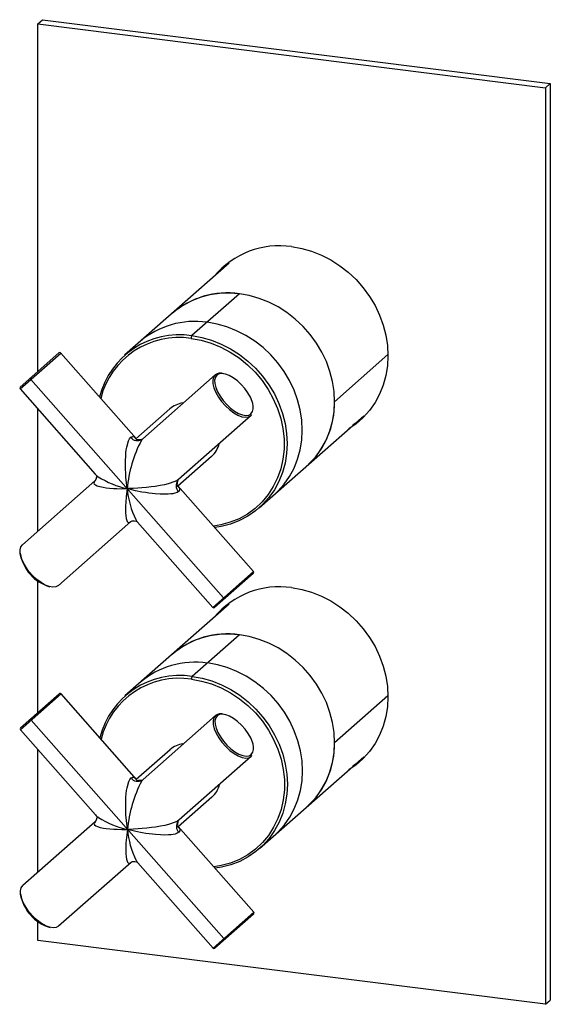
# Paper-space layout '_Dimetric' of a CAD drawing. Units: millimetres. Extents: x -60 to 57, y -108 to 109.
import ezdxf

# ---------------------------------------------------------------- set-up
doc = ezdxf.new("R2010")
doc.units = ezdxf.units.MM

psp = doc.layouts.new('_Dimetric')

# ---------------------------------------------------------------- linework, layer by layer
at = {"color": 7, "linetype": 'Continuous', "lineweight": 25}
for p, q in [((-56.12, 108.42), (-55.06, 109.36)), ((-55.06, 109.36), (57.19, 95.22)), ((-56.12, 108.42), (56.12, 94.28)), ((-56.12, 31.55), (-56.12, 108.42)), ((56.12, 94.28), (57.19, 95.22)), ((56.12, 94.28), (56.12, -108.42)), ((57.19, 95.22), (57.19, -107.49)), ((-13.82, 55.52), (-36.94, 35.13)), ((-11.56, 48.73), (-22.06, 39.47)), ((-60.06, 27.68), (-51.06, 35.62)), ((-60.03, 28.1), (-51.48, 35.64)), ((-34.37, 16.69), (-51.06, 35.62)), ((21.28, 35.27), (9.49, 24.86)), ((-16.93, 30.78), (-32.94, 16.67)), ((-57.68, 29.78), (-15.08, -18.52)), ((-60.06, 27.68), (-43.42, 8.82)), ((-56.12, -3.79), (-56.12, 23.22)), ((-26.97, 23.26), (-34.45, 16.67)), ((-8.99, 21.78), (-25, 7.67)), ((-7.18, 1.38), (15.94, 21.77)), ((-34.42, 16.64), (-34.17, 16.36)), ((-33.19, 16.48), (-33.19, 16.48)), ((-17.71, 12.76), (-25.19, 6.17)), ((-43.52, 7.33), (-59.53, -6.78)), ((-43.52, 7.33), (-43.64, 7.1)), ((-25, 7.67), (-25.33, 7.43)), ((-25.2, 7.44), (-25.21, 7.44)), ((-25.43, 6.44), (-25.21, 6.19)), ((-8.46, -12.68), (-25.15, 6.24)), ((-35.58, -1.67), (-51.59, -15.78)), ((-35.58, -1.67), (-35.3, -1.51)), ((-34.1, -1.75), (-17.46, -20.62)), ((-8.46, -12.68), (-17.46, -20.62)), ((-56.12, -43.88), (-56.12, -14.78)), ((-8.49, -13.11), (-17.04, -20.65)), ((-13.82, -19.9), (-36.87, -40.23)), ((-11.56, -26.7), (-21.99, -35.89)), ((-59.99, -47.68), (-50.99, -39.75)), ((-59.96, -47.26), (-51.41, -39.72)), ((-34.3, -58.67), (-50.99, -39.75)), ((21.28, -40.16), (9.49, -50.56)), ((-57.61, -45.58), (-15.01, -93.88)), ((-16.86, -44.58), (-32.87, -58.7)), ((-59.99, -47.68), (-43.35, -66.54)), ((-56.12, -79.21), (-56.12, -52.06)), ((-26.9, -52.11), (-34.38, -58.7)), ((-8.92, -53.58), (-24.93, -67.7)), ((-7.11, -73.98), (15.94, -53.65)), ((-34.35, -58.72), (-34.1, -59.01)), ((-33.12, -58.88), (-33.12, -58.88)), ((-17.64, -62.61), (-25.12, -69.2)), ((-43.45, -68.03), (-59.46, -82.15)), ((-43.45, -68.03), (-43.57, -68.26)), ((-25.36, -68.92), (-25.14, -69.17)), ((-24.93, -67.7), (-25.26, -67.93)), ((-25.13, -67.92), (-25.14, -67.92)), ((-8.39, -88.05), (-25.08, -69.12)), ((-35.51, -77.03), (-51.52, -91.15)), ((-35.51, -77.03), (-35.23, -76.87)), ((-34.03, -77.11), (-17.39, -95.98)), ((-8.39, -88.05), (-17.39, -95.98)), ((-8.42, -88.47), (-16.97, -96.01)), ((-56.12, -94.28), (-56.12, -90.08)), ((56.12, -108.42), (-56.12, -94.28)), ((56.12, -108.42), (57.19, -107.49))]:
    psp.add_line(p, q, dxfattribs=at)
at = {"color": 7, "linetype": 'Continuous', "lineweight": 25, "flags": 128}
for points in [[(0, 59.16), (2.22, 58.76), (4.42, 58.14), (6.58, 57.28), (8.66, 56.22), (10.64, 54.95), (12.51, 53.49), (14.24, 51.86), (15.81, 50.07), (17.22, 48.15), (18.43, 46.11), (19.44, 43.99), (20.24, 41.79), (20.82, 39.55), (21.16, 37.29), (21.28, 35.03), (21.16, 32.8), (20.82, 30.63), (20.24, 28.53), (19.44, 26.54), (18.43, 24.67), (17.22, 22.94), (15.81, 21.37), (14.24, 19.98), (12.66, 18.88)], [(-16.22, 53.4), (-14.93, 54.84), (-14.6, 55.16)], [(9.49, 24.86), (9.37, 27.1), (9.03, 29.33), (8.46, 31.55), (7.67, 33.72), (6.67, 35.83), (5.47, 37.84), (4.08, 39.74), (2.52, 41.51), (0.81, 43.12), (-1.04, 44.56), (-3, 45.82), (-5.06, 46.87), (-7.19, 47.71), (-9.36, 48.34), (-11.56, 48.73), (-13.76, 48.89), (-15.94, 48.82), (-18.07, 48.51), (-20.12, 47.97), (-22.08, 47.21), (-23.93, 46.24), (-25.64, 45.06), (-26.44, 44.39)], [(3.32, 10.64), (4.08, 11.35), (5.47, 12.9), (6.67, 14.61), (7.67, 16.47), (8.46, 18.44), (9.03, 20.51), (9.37, 22.66), (9.49, 24.86), (9.37, 27.1), (9.03, 29.33), (8.46, 31.55), (7.67, 33.72), (6.67, 35.83), (5.47, 37.84), (4.08, 39.74), (2.52, 41.51), (0.81, 43.12), (-1.04, 44.56), (-3, 45.82), (-5.06, 46.87), (-7.19, 47.71), (-9.36, 48.34), (-11.56, 48.73)], [(-3.82, 4.34), (-3.06, 5.05), (-1.68, 6.6), (-0.48, 8.31), (0.52, 10.17), (1.31, 12.14), (1.88, 14.21), (2.23, 16.36), (2.34, 18.57), (2.23, 20.8), (1.88, 23.03), (1.31, 25.25), (0.52, 27.42), (-0.48, 29.53), (-1.68, 31.54), (-3.06, 33.44), (-4.62, 35.21), (-6.33, 36.82), (-8.18, 38.26), (-10.14, 39.52), (-12.2, 40.57), (-14.33, 41.42), (-16.5, 42.04), (-18.7, 42.43)], [(-3.82, 4.34), (-3.06, 5.05), (-1.68, 6.6), (-0.48, 8.31), (0.52, 10.17), (1.31, 12.14), (1.88, 14.21), (2.23, 16.36), (2.34, 18.57), (2.23, 20.8), (1.88, 23.03), (1.31, 25.25), (0.52, 27.42), (-0.48, 29.53), (-1.68, 31.54), (-3.06, 33.44), (-4.62, 35.21), (-6.33, 36.82), (-8.18, 38.26), (-10.14, 39.52), (-12.2, 40.57), (-14.33, 41.42), (-16.5, 42.04), (-18.7, 42.43)], [(-22.06, 39.47), (-19.86, 39.08), (-17.69, 38.45), (-15.56, 37.61), (-13.5, 36.56), (-11.54, 35.3), (-9.69, 33.86), (-7.98, 32.25), (-6.42, 30.48), (-5.03, 28.58), (-3.83, 26.57), (-2.83, 24.46), (-2.05, 22.29), (-1.47, 20.07), (-1.13, 17.84), (-1.01, 15.6), (-1.13, 13.4), (-1.47, 11.25), (-2.05, 9.18), (-2.83, 7.21), (-3.83, 5.35), (-5.03, 3.64), (-6.42, 2.09), (-7.98, 0.72), (-9.69, -0.46), (-11.54, -1.44), (-13.5, -2.2), (-15.56, -2.74), (-17.02, -2.98)], [(-22.24, 38.84), (-20.01, 38.44), (-17.81, 37.8), (-15.67, 36.93), (-13.6, 35.84), (-11.63, 34.54), (-9.78, 33.04), (-8.09, 31.38), (-6.55, 29.55), (-5.21, 27.59), (-4.06, 25.52), (-3.12, 23.37), (-2.41, 21.15), (-1.93, 18.9), (-1.69, 16.63), (-1.69, 14.39), (-1.93, 12.19), (-2.41, 10.05), (-3.12, 8.01), (-4.06, 6.09), (-5.21, 4.31), (-6.55, 2.7), (-8.09, 1.26), (-9.78, 0.02), (-11.63, -1.01), (-13.6, -1.81), (-15.67, -2.38), (-17.3, -2.66)], [(-16.93, 30.78), (-17.28, 30.29), (-17.45, 29.63), (-17.42, 28.82), (-17.19, 27.9), (-16.78, 26.91), (-16.2, 25.89), (-15.49, 24.89), (-14.66, 23.95), (-13.75, 23.11), (-12.81, 22.41), (-11.88, 21.88), (-11, 21.54), (-10.2, 21.41), (-9.52, 21.49), (-8.99, 21.78)], [(-16.53, 30.73), (-16.87, 30.27), (-16.93, 30.1)], [(-15.65, 31.08), (-16.03, 31.01), (-16.53, 30.73)], [(-8.61, 24.48), (-8.74, 24.92), (-9.13, 25.86), (-9.68, 26.83), (-10.36, 27.78), (-11.15, 28.67), (-12.01, 29.47), (-12.9, 30.13), (-13.79, 30.64), (-14.63, 30.96), (-15.39, 31.09), (-15.65, 31.08)], [(-57.77, 30.1), (-57.79, 30.07), (-57.8, 30.04), (-57.8, 30.01), (-57.79, 29.96), (-57.77, 29.92), (-57.75, 29.87), (-57.72, 29.82), (-57.68, 29.78)], [(-16.93, 30.1), (-17.03, 29.64), (-17, 28.87), (-16.78, 28), (-16.39, 27.06), (-15.84, 26.09), (-15.16, 25.14), (-14.37, 24.24), (-13.51, 23.45), (-12.62, 22.78), (-11.74, 22.28), (-10.9, 21.95), (-10.14, 21.83), (-10.13, 21.83)], [(-10.13, 21.83), (-9.49, 21.91), (-8.99, 22.18)], [(15.48, 21.05), (15.12, 20.76), (13.54, 19.65)], [(-36.38, 5.63), (-36.54, 6.97), (-36.64, 8.08), (-36.7, 8.95), (-36.75, 10.03), (-36.76, 11.03), (-36.74, 11.92), (-36.7, 12.76), (-36.64, 13.52), (-36.56, 14.21), (-36.46, 14.82), (-36.08, 16.21), (-35.84, 16.68), (-35.58, 17)], [(-35.58, 17), (-35.22, 17.18), (-34.82, 17.09), (-34.42, 16.64)], [(-33.22, 16.35), (-33.22, 16.35), (-32.94, 16.67)], [(-43.64, 7.1), (-43.76, 6.88), (-43.65, 6.65), (-43.38, 6.44), (-42.98, 6.26), (-42.42, 6.08), (-41.69, 5.93), (-41.05, 5.84), (-40.29, 5.75), (-39.4, 5.68), (-38.65, 5.65), (-37.66, 5.62), (-36.38, 5.63)], [(-43.03, 8.27), (-43.13, 8.2), (-43.27, 7.68), (-43.72, 7.1)], [(-25.33, 7.43), (-25.83, 7.19), (-27.28, 6.71), (-28.12, 6.51), (-29.1, 6.31), (-30.19, 6.13), (-31.08, 6.01), (-32.06, 5.89), (-33.13, 5.79), (-33.98, 5.73), (-35.07, 5.67), (-36.38, 5.63)], [(-36.38, 5.63), (-36.6, 3.83), (-36.7, 2.62), (-36.75, 1.73), (-36.76, 0.97), (-36.74, 0.32), (-36.68, -0.41), (-36.58, -0.99), (-36.45, -1.41), (-36.34, -1.63), (-36.21, -1.77), (-36.06, -1.85), (-35.83, -1.83), (-35.58, -1.67)], [(-25, 5), (-25.35, 4.78), (-25.84, 4.61), (-26.26, 4.51), (-26.74, 4.45), (-27.28, 4.4), (-28.12, 4.38), (-29.1, 4.4), (-30.19, 4.48), (-30.85, 4.55), (-31.56, 4.64), (-32.32, 4.75), (-33.13, 4.89), (-34.5, 5.17), (-36.38, 5.63)], [(-25.21, 6.19), (-24.81, 5.74), (-24.78, 5.33), (-25, 5)], [(-35.32, -1.48), (-34.75, -1.46), (-34.4, -1.55), (-34.39, -1.53)], [(-51.59, -15.78), (-52.12, -16.08), (-52.79, -16.16), (-53.59, -16.03), (-54.48, -15.69), (-55.41, -15.16), (-56.35, -14.45), (-57.25, -13.62), (-58.08, -12.68), (-58.8, -11.67), (-59.38, -10.66), (-59.79, -9.66), (-60.02, -8.74), (-60.05, -7.93), (-59.88, -7.27), (-59.53, -6.78)], [(0, -16.26), (2.22, -16.66), (4.42, -17.29), (6.58, -18.14), (8.66, -19.21), (10.64, -20.48), (12.51, -21.94), (14.24, -23.57), (15.81, -25.35), (17.22, -27.27), (18.43, -29.31), (19.44, -31.44), (20.24, -33.63), (20.82, -35.88), (21.16, -38.14), (21.28, -40.39), (21.16, -42.62), (20.82, -44.79), (20.24, -46.89), (19.44, -48.89), (18.43, -50.76), (17.22, -52.49), (15.81, -54.06), (14.24, -55.45), (12.66, -56.55)], [(-14.78, -18.65), (-14.8, -18.67), (-14.83, -18.67), (-14.87, -18.67), (-14.91, -18.65), (-14.95, -18.63), (-15, -18.6), (-15.04, -18.56), (-15.08, -18.52)], [(-16.22, -22.02), (-14.93, -20.59), (-14.6, -20.27)], [(9.49, -50.56), (9.37, -48.33), (9.03, -46.09), (8.46, -43.88), (7.67, -41.7), (6.67, -39.6), (5.47, -37.58), (4.08, -35.68), (2.52, -33.92), (0.81, -32.31), (-1.04, -30.86), (-3, -29.61), (-5.06, -28.55), (-7.19, -27.71), (-9.36, -27.09), (-11.56, -26.7), (-13.76, -26.53), (-15.94, -26.61), (-18.07, -26.91), (-20.12, -27.45), (-22.08, -28.21), (-23.93, -29.19), (-25.64, -30.37), (-26.44, -31.03)], [(3.32, -64.78), (4.08, -64.07), (5.47, -62.52), (6.67, -60.81), (7.67, -58.96), (8.46, -56.99), (9.03, -54.91), (9.37, -52.76), (9.49, -50.56), (9.37, -48.33), (9.03, -46.09), (8.46, -43.88), (7.67, -41.7), (6.67, -39.6), (5.47, -37.58), (4.08, -35.68), (2.52, -33.92), (0.81, -32.31), (-1.04, -30.86), (-3, -29.61), (-5.06, -28.55), (-7.19, -27.71), (-9.36, -27.09), (-11.56, -26.7)], [(-3.75, -71.02), (-2.99, -70.31), (-1.61, -68.76), (-0.41, -67.05), (0.59, -65.2), (1.38, -63.22), (1.95, -61.15), (2.3, -59), (2.41, -56.8), (2.3, -54.56), (1.95, -52.33), (1.38, -50.11), (0.59, -47.94), (-0.41, -45.83), (-1.61, -43.82), (-2.99, -41.92), (-4.55, -40.15), (-6.26, -38.54), (-8.11, -37.1), (-10.07, -35.84), (-12.13, -34.79), (-14.26, -33.95), (-16.43, -33.32), (-18.63, -32.93)], [(-3.75, -71.02), (-2.99, -70.31), (-1.61, -68.76), (-0.41, -67.05), (0.59, -65.2), (1.38, -63.22), (1.95, -61.15), (2.3, -59), (2.41, -56.8), (2.3, -54.56), (1.95, -52.33), (1.38, -50.11), (0.59, -47.94), (-0.41, -45.83), (-1.61, -43.82), (-2.99, -41.92), (-4.55, -40.15), (-6.26, -38.54), (-8.11, -37.1), (-10.07, -35.84), (-12.13, -34.79), (-14.26, -33.95), (-16.43, -33.32), (-18.63, -32.93)], [(-22.17, -36.52), (-19.94, -36.92), (-17.74, -37.56), (-15.6, -38.43), (-13.53, -39.53), (-11.56, -40.83), (-9.71, -42.32), (-8.02, -43.99), (-6.48, -45.81), (-5.13, -47.77), (-3.99, -49.84), (-3.05, -51.99), (-2.34, -54.21), (-1.86, -56.47), (-1.62, -58.73), (-1.62, -60.97), (-1.86, -63.18), (-2.34, -65.31), (-3.05, -67.35), (-3.99, -69.27), (-5.13, -71.05), (-6.48, -72.67), (-8.02, -74.1), (-9.71, -75.34), (-11.56, -76.37), (-13.53, -77.18), (-15.6, -77.75), (-17.23, -78.02)], [(-21.99, -35.89), (-19.79, -36.29), (-17.62, -36.91), (-15.49, -37.75), (-13.43, -38.81), (-11.47, -40.06), (-9.62, -41.5), (-7.91, -43.12), (-6.35, -44.88), (-4.96, -46.78), (-3.76, -48.8), (-2.76, -50.9), (-1.97, -53.07), (-1.4, -55.29), (-1.06, -57.53), (-0.94, -59.76), (-1.06, -61.96), (-1.4, -64.11), (-1.97, -66.18), (-2.76, -68.16), (-3.76, -70.01), (-4.96, -71.72), (-6.35, -73.27), (-7.91, -74.65), (-9.62, -75.83), (-11.47, -76.8), (-13.43, -77.56), (-15.49, -78.1), (-16.95, -78.34)], [(-57.7, -45.27), (-57.72, -45.29), (-57.73, -45.32), (-57.73, -45.36), (-57.72, -45.4), (-57.7, -45.44), (-57.68, -45.49), (-57.64, -45.54), (-57.61, -45.58)], [(-16.86, -44.58), (-17.21, -45.07), (-17.38, -45.73), (-17.35, -46.54), (-17.12, -47.46), (-16.71, -48.45), (-16.13, -49.47), (-15.41, -50.47), (-14.59, -51.41), (-13.68, -52.25), (-12.74, -52.95), (-11.81, -53.48), (-10.93, -53.82), (-10.13, -53.95), (-9.45, -53.87), (-8.92, -53.58)], [(-16.86, -45.26), (-16.96, -45.72), (-16.93, -46.49), (-16.71, -47.37), (-16.32, -48.31), (-15.77, -49.27), (-15.09, -50.23), (-14.3, -51.12), (-13.44, -51.92), (-12.55, -52.58), (-11.67, -53.09), (-10.83, -53.41), (-10.07, -53.53), (-10.06, -53.53)], [(-16.46, -44.63), (-16.8, -45.09), (-16.86, -45.26)], [(-15.58, -44.28), (-15.96, -44.35), (-16.46, -44.63)], [(-8.54, -50.89), (-8.67, -50.45), (-9.06, -49.5), (-9.61, -48.54), (-10.29, -47.58), (-11.08, -46.69), (-11.94, -45.89), (-12.83, -45.23), (-13.72, -44.72), (-14.56, -44.4), (-15.32, -44.28), (-15.58, -44.28)], [(-10.06, -53.53), (-9.42, -53.46), (-8.92, -53.18)], [(15.48, -54.38), (15.12, -54.67), (13.54, -55.77)], [(-36.31, -69.73), (-36.47, -68.39), (-36.57, -67.28), (-36.63, -66.42), (-36.68, -65.33), (-36.69, -64.34), (-36.67, -63.44), (-36.63, -62.61), (-36.57, -61.84), (-36.49, -61.15), (-36.39, -60.54), (-36.01, -59.15), (-35.77, -58.68), (-35.51, -58.36)], [(-35.51, -58.36), (-35.15, -58.19), (-34.75, -58.27), (-34.35, -58.72)], [(-33.15, -59.01), (-33.15, -59.01), (-32.87, -58.7)], [(-42.96, -67.1), (-43.06, -67.17), (-43.2, -67.68), (-43.65, -68.26)], [(-43.57, -68.26), (-43.69, -68.48), (-43.58, -68.71), (-43.31, -68.92), (-42.9, -69.11), (-42.35, -69.28), (-41.62, -69.43), (-40.98, -69.53), (-40.22, -69.61), (-39.33, -69.68), (-38.58, -69.71), (-37.58, -69.74), (-36.31, -69.73)], [(-25.26, -67.93), (-25.75, -68.17), (-27.21, -68.65), (-28.05, -68.85), (-29.03, -69.05), (-30.12, -69.23), (-31.01, -69.35), (-31.99, -69.47), (-33.06, -69.57), (-33.91, -69.63), (-35, -69.69), (-36.31, -69.73)], [(-25.14, -69.17), (-24.74, -69.62), (-24.71, -70.03), (-24.93, -70.36)], [(-36.31, -69.73), (-36.53, -71.53), (-36.63, -72.74), (-36.68, -73.63), (-36.69, -74.39), (-36.67, -75.04), (-36.61, -75.78), (-36.51, -76.35), (-36.38, -76.77), (-36.27, -76.99), (-36.14, -77.14), (-35.99, -77.21), (-35.76, -77.19), (-35.51, -77.03)], [(-24.93, -70.36), (-25.28, -70.58), (-25.77, -70.76), (-26.19, -70.85), (-26.67, -70.92), (-27.21, -70.96), (-28.05, -70.99), (-29.03, -70.96), (-30.12, -70.88), (-30.78, -70.81), (-31.49, -70.72), (-32.25, -70.61), (-33.06, -70.47), (-34.43, -70.19), (-36.31, -69.73)], [(-35.25, -76.85), (-34.68, -76.83), (-34.33, -76.91), (-34.32, -76.89)], [(-51.52, -91.15), (-52.05, -91.44), (-52.72, -91.52), (-53.52, -91.39), (-54.41, -91.05), (-55.34, -90.52), (-56.28, -89.82), (-57.18, -88.98), (-58.01, -88.04), (-58.73, -87.04), (-59.31, -86.02), (-59.72, -85.03), (-59.94, -84.11), (-59.98, -83.3), (-59.81, -82.63), (-59.46, -82.15)], [(-14.71, -94.02), (-14.73, -94.03), (-14.76, -94.03), (-14.8, -94.03), (-14.84, -94.02), (-14.88, -93.99), (-14.93, -93.96), (-14.97, -93.93), (-15.01, -93.88)]]:
    psp.add_lwpolyline(points, dxfattribs=at)
at = {"color": 7, "linetype": 'Continuous', "lineweight": 25}
for centre, radius, start, end in [((-2.73, 40.65), 18.71, 81.6095, 140.2101), ((-14.23, 30.2), 18.72, 81.7875, 130.7153), ((-21.38, 23.91), 18.72, 81.7875, 130.7153), ((-24.84, 21.48), 18.2, 81.2211, 165.9116), ((-21.26, 38.9), 0.984, 144.9309, 183.5931), ((-24.96, 21.26), 17.8, 81.2102, 165.8928), ((-51.28, 35.42), 0.3, 41.4096, 131.4096), ((-15.72, 29.09), 2.08, 70.3185, 125.5841), ((-16.76, 30.56), 0.284, 38.0448, 127.5937), ((-59.83, 27.88), 0.3, 131.4096, 221.4096), ((-23.27, 19.01), 5.63, 98.5324, 131.1377), ((-10.83, 23.66), 2.36, 321.1632, 20.1061), ((-9.23, 24.53), 18.72, 312.1039, 1.0318), ((-9.19, 21.98), 0.284, 315.2256, 44.7744), ((-7.91, 3.06), 28.58, 152.2939, 174.8473), ((-34.12, 18.08), 1.82, 216.617, 301.0347), ((-32.63, 2.25), 14.23, 92.2875, 96.065), ((-21.47, 16.97), 5.65, 311.7006, 345.7684), ((-41.4, 10.5), 2.63, 219.8058, 238.5204), ((-32.01, 25.3), 20.15, 237.7264, 257.4854), ((-23.75, 6.31), 1.81, 142.3513, 226.2934), ((-20.21, 6.14), 5.17, 165.5079, 176.1374), ((-17.21, 7.29), 19.24, 184.9415, 206.2372), ((-33.03, -0.57), 1.58, 204.3908, 227.6727), ((-50.93, -7.21), 9.21, 188.9736, 253.8457), ((-8.69, -12.88), 0.3, 311.4096, 41.4096), ((-2.73, -34.77), 18.71, 81.6095, 140.2101), ((-17.24, -20.42), 0.3, 221.4096, 311.4096), ((-14.23, -45.22), 18.72, 81.7875, 130.7153), ((-21.31, -51.46), 18.72, 81.7875, 130.7153), ((-24.77, -53.88), 18.2, 81.2211, 165.9116), ((-24.89, -54.11), 17.8, 81.2102, 165.8928), ((-21.19, -36.46), 0.984, 144.9309, 183.5931), ((-51.21, -39.94), 0.3, 41.4096, 131.4096), ((-15.65, -46.27), 2.08, 70.3185, 125.5841), ((-16.69, -44.81), 0.284, 38.0448, 127.5937), ((-59.76, -47.48), 0.3, 131.4096, 221.4096), ((-23.2, -56.35), 5.63, 98.5324, 131.1377), ((-10.76, -51.7), 2.36, 321.1632, 20.1061), ((-9.23, -50.9), 18.72, 312.1039, 1.0318), ((-9.12, -53.38), 0.284, 315.2256, 44.7744), ((-34.05, -57.28), 1.82, 216.617, 301.0347), ((-7.84, -72.3), 28.58, 152.2939, 174.8473), ((-32.56, -73.11), 14.23, 92.2875, 96.065), ((-21.4, -58.39), 5.65, 311.7006, 345.7684), ((-41.33, -64.86), 2.63, 219.8058, 238.5204), ((-31.94, -50.06), 20.15, 237.7264, 257.4854), ((-23.68, -69.05), 1.81, 142.3513, 226.2934), ((-20.14, -69.22), 5.17, 165.5079, 176.1374), ((-17.14, -68.08), 19.24, 184.9415, 206.2372), ((-32.96, -75.93), 1.58, 204.3908, 227.6727), ((-50.86, -82.57), 9.21, 188.9736, 253.8457), ((-8.62, -88.24), 0.3, 311.4096, 41.4096), ((-17.17, -95.78), 0.3, 221.4096, 311.4096)]:
    psp.add_arc(centre, radius, start, end, dxfattribs=at)

doc.saveas('drawing.dxf')
